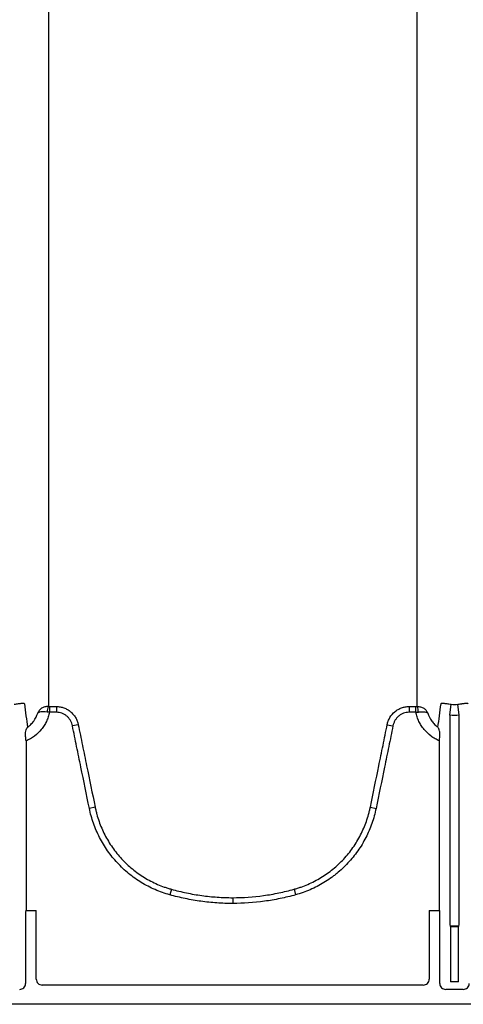
# Model space of a CAD drawing. Units: inches. Extents: x -2423 to -216, y -579 to 733.
# Drawn here: x -2203 to -2197, y -503 to -490 of the extents above; entities that cross this region are included whole.
import ezdxf

# ---------------------------------------------------------------- set-up
doc = ezdxf.new("R2010")
doc.units = ezdxf.units.IN
doc.header["$MEASUREMENT"] = 0

msp = doc.modelspace()

# ---------------------------------------------------------------- linework, layer by layer
at = {"color": 7, "linetype": 'Continuous', "lineweight": 25}
for p, q in [((-2202.349, -499.175), (-2202.258, -499.175)), ((-2202.349, -499.175), (-2202.349, -499.252)), ((-2202.258, -499.175), (-2202.258, -499.252)), ((-2197.56, -499.175), (-2197.469, -499.175)), ((-2197.56, -499.175), (-2197.56, -499.252)), ((-2197.469, -499.252), (-2197.469, -499.175)), ((-2197.017, -499.29), (-2197, -499.144)), ((-2196.893, -499.29), (-2196.911, -499.144)), ((-2202.258, -499.252), (-2202.349, -499.252)), ((-2197.469, -499.252), (-2197.56, -499.252)), ((-2197.017, -499.29), (-2197.017, -502.062)), ((-2196.893, -502.062), (-2196.893, -499.29)), ((-2201.967, -499.417), (-2202.044, -499.433)), ((-2197.852, -499.417), (-2197.775, -499.433)), ((-2202.662, -499.632), (-2202.662, -501.887)), ((-2197.157, -501.887), (-2197.157, -499.632)), ((-2201.742, -500.516), (-2201.819, -500.532)), ((-2198.076, -500.516), (-2198, -500.532)), ((-2200.726, -501.61), (-2200.747, -501.685)), ((-2199.092, -501.61), (-2199.072, -501.685)), ((-2199.909, -501.723), (-2199.909, -501.8)), ((-2202.668, -501.931), (-2202.668, -502.867)), ((-2202.662, -501.887), (-2202.665, -501.892)), ((-2202.665, -501.892), (-2202.526, -501.892)), ((-2202.526, -502.809), (-2202.526, -501.892)), ((-2197.293, -501.892), (-2197.293, -502.809)), ((-2197.293, -501.892), (-2197.153, -501.892)), ((-2197.153, -501.892), (-2197.157, -501.887)), ((-2197.151, -502.867), (-2197.151, -501.931)), ((-2197.014, -502.101), (-2197.01, -502.106)), ((-2196.896, -502.101), (-2197.014, -502.101)), ((-2197.01, -502.106), (-2197.01, -502.844)), ((-2197.01, -502.106), (-2196.9, -502.106)), ((-2196.9, -502.106), (-2196.896, -502.101)), ((-2196.9, -502.844), (-2196.9, -502.106)), ((-2197.371, -502.888), (-2202.447, -502.888)), ((-2196.9, -502.844), (-2197.01, -502.844)), ((-2196.838, -502.946), (-2197.072, -502.946)), ((-2166.8, -503.144), (-2251.274, -503.144))]:
    msp.add_line(p, q, dxfattribs=at)
for centre, radius, start, end in [((-2202.236, -499.242), 0.145, 152.2811, 182.4255), ((-2197.582, -499.242), 0.145, 357.5745, 27.7189), ((-2202.507, -501.922), 0.161, 169.1675, 183.2488), ((-2197.311, -501.922), 0.161, 356.7512, 10.8325), ((-2196.863, -502.071), 0.155, 176.5436, 191.1734), ((-2197.048, -502.071), 0.155, 348.8266, 3.4564), ((-2202.747, -502.867), 0.0787, 269.9881, 0.0119), ((-2202.447, -502.809), 0.0786, 180.0039, 270.0397), ((-2197.371, -502.809), 0.0786, 269.9603, 359.9961), ((-2197.072, -502.867), 0.0787, 179.9881, 270.0119), ((-2196.838, -502.867), 0.0787, 269.9881, 0.0119)]:
    msp.add_arc(centre, radius, start, end, dxfattribs=at)
for points, knots in [([(-2202.365, -463.896), (-2202.365, -463.994), (-2202.365, -464.094), (-2202.365, -464.298), (-2202.365, -464.402), (-2202.365, -464.719), (-2202.365, -464.938), (-2202.365, -465.278), (-2202.365, -465.393), (-2202.365, -465.626), (-2202.365, -465.745), (-2202.365, -466.106), (-2202.365, -466.354), (-2202.365, -466.734), (-2202.365, -466.863), (-2202.365, -467.123), (-2202.365, -467.255), (-2202.365, -467.654), (-2202.365, -467.926), (-2202.365, -468.342), (-2202.365, -468.483), (-2202.365, -468.766), (-2202.365, -468.909), (-2202.365, -469.341), (-2202.365, -469.634), (-2202.365, -470.08), (-2202.365, -470.23), (-2202.365, -470.532), (-2202.365, -470.684), (-2202.365, -471.143), (-2202.365, -471.453), (-2202.365, -471.923), (-2202.365, -472.08), (-2202.365, -472.397), (-2202.365, -472.556), (-2202.365, -473.036), (-2202.365, -473.358), (-2202.365, -473.845), (-2202.365, -474.007), (-2202.365, -474.334), (-2202.365, -474.499), (-2202.365, -474.992), (-2202.365, -475.322), (-2202.365, -475.819), (-2202.365, -475.985), (-2202.365, -476.318), (-2202.365, -476.485), (-2202.365, -476.985), (-2202.365, -477.319), (-2202.365, -477.82), (-2202.365, -477.987), (-2202.365, -478.32), (-2202.365, -478.487), (-2202.365, -478.988), (-2202.365, -479.32), (-2202.365, -479.817), (-2202.365, -479.983), (-2202.365, -480.313), (-2202.365, -480.478), (-2202.365, -480.972), (-2202.365, -481.298), (-2202.365, -481.785), (-2202.365, -481.947), (-2202.365, -482.269), (-2202.365, -482.43), (-2202.365, -482.909), (-2202.365, -483.225), (-2202.365, -483.695), (-2202.365, -483.851), (-2202.365, -484.16), (-2202.365, -484.314), (-2202.365, -484.773), (-2202.365, -485.075), (-2202.365, -485.521), (-2202.365, -485.668), (-2202.365, -485.961), (-2202.365, -486.107), (-2202.365, -486.539), (-2202.365, -486.822), (-2202.365, -487.237), (-2202.365, -487.375), (-2202.365, -487.647), (-2202.365, -487.781), (-2202.365, -488.181), (-2202.365, -488.44), (-2202.365, -488.947), (-2202.365, -489.195), (-2202.365, -489.676), (-2202.365, -489.909), (-2202.365, -490.362), (-2202.365, -490.581), (-2202.365, -490.898), (-2202.365, -491.002), (-2202.365, -491.206), (-2202.365, -491.306), (-2202.365, -491.404)], [0, 0, 0, 0, 0.015625, 0.015625, 0.03125, 0.03125, 0.0625, 0.0625, 0.078125, 0.078125, 0.09375, 0.09375, 0.125, 0.125, 0.140625, 0.140625, 0.15625, 0.15625, 0.1875, 0.1875, 0.203125, 0.203125, 0.21875, 0.21875, 0.25, 0.25, 0.265625, 0.265625, 0.28125, 0.28125, 0.3125, 0.3125, 0.328125, 0.328125, 0.34375, 0.34375, 0.375, 0.375, 0.390625, 0.390625, 0.40625, 0.40625, 0.4375, 0.4375, 0.453125, 0.453125, 0.46875, 0.46875, 0.5, 0.5, 0.515625, 0.515625, 0.53125, 0.53125, 0.5625, 0.5625, 0.578125, 0.578125, 0.59375, 0.59375, 0.625, 0.625, 0.640625, 0.640625, 0.65625, 0.65625, 0.6875, 0.6875, 0.703125, 0.703125, 0.71875, 0.71875, 0.75, 0.75, 0.765625, 0.765625, 0.78125, 0.78125, 0.8125, 0.8125, 0.828125, 0.828125, 0.84375, 0.84375, 0.875, 0.875, 0.90625, 0.90625, 0.9375, 0.9375, 0.96875, 0.96875, 0.984375, 0.984375, 1, 1, 1, 1]), ([(-2197.454, -491.404), (-2197.454, -491.306), (-2197.454, -491.206), (-2197.454, -491.002), (-2197.454, -490.898), (-2197.454, -490.581), (-2197.454, -490.362), (-2197.454, -489.909), (-2197.454, -489.676), (-2197.454, -489.195), (-2197.454, -488.947), (-2197.454, -488.44), (-2197.454, -488.181), (-2197.454, -487.781), (-2197.454, -487.647), (-2197.454, -487.375), (-2197.454, -487.237), (-2197.454, -486.822), (-2197.454, -486.539), (-2197.454, -486.107), (-2197.454, -485.961), (-2197.454, -485.668), (-2197.454, -485.521), (-2197.454, -485.075), (-2197.454, -484.774), (-2197.454, -484.314), (-2197.454, -484.16), (-2197.454, -483.851), (-2197.454, -483.695), (-2197.454, -483.225), (-2197.454, -482.909), (-2197.454, -482.43), (-2197.454, -482.269), (-2197.454, -481.947), (-2197.454, -481.785), (-2197.454, -481.298), (-2197.454, -480.972), (-2197.454, -480.478), (-2197.454, -480.313), (-2197.454, -479.983), (-2197.454, -479.817), (-2197.454, -479.32), (-2197.454, -478.988), (-2197.454, -478.488), (-2197.454, -478.32), (-2197.454, -477.987), (-2197.454, -477.82), (-2197.454, -477.319), (-2197.454, -476.985), (-2197.454, -476.485), (-2197.454, -476.318), (-2197.454, -475.986), (-2197.454, -475.819), (-2197.454, -475.322), (-2197.454, -474.992), (-2197.454, -474.499), (-2197.454, -474.335), (-2197.454, -474.008), (-2197.454, -473.845), (-2197.454, -473.358), (-2197.454, -473.036), (-2197.454, -472.556), (-2197.454, -472.397), (-2197.454, -472.08), (-2197.454, -471.923), (-2197.454, -471.453), (-2197.454, -471.143), (-2197.454, -470.684), (-2197.454, -470.532), (-2197.454, -470.23), (-2197.454, -470.08), (-2197.454, -469.634), (-2197.454, -469.341), (-2197.454, -468.909), (-2197.454, -468.766), (-2197.454, -468.483), (-2197.454, -468.343), (-2197.454, -467.926), (-2197.454, -467.654), (-2197.454, -467.255), (-2197.454, -467.123), (-2197.454, -466.863), (-2197.454, -466.734), (-2197.454, -466.354), (-2197.454, -466.106), (-2197.454, -465.745), (-2197.454, -465.627), (-2197.454, -465.393), (-2197.454, -465.278), (-2197.454, -464.938), (-2197.454, -464.719), (-2197.454, -464.402), (-2197.454, -464.298), (-2197.454, -464.094), (-2197.454, -463.994), (-2197.454, -463.896)], [0, 0, 0, 0, 0.015625, 0.015625, 0.03125, 0.03125, 0.0625, 0.0625, 0.09375, 0.09375, 0.125, 0.125, 0.15625, 0.15625, 0.171875, 0.171875, 0.1875, 0.1875, 0.21875, 0.21875, 0.234375, 0.234375, 0.25, 0.25, 0.28125, 0.28125, 0.296875, 0.296875, 0.3125, 0.3125, 0.34375, 0.34375, 0.359375, 0.359375, 0.375, 0.375, 0.40625, 0.40625, 0.421875, 0.421875, 0.4375, 0.4375, 0.46875, 0.46875, 0.484375, 0.484375, 0.5, 0.5, 0.53125, 0.53125, 0.546875, 0.546875, 0.5625, 0.5625, 0.59375, 0.59375, 0.609375, 0.609375, 0.625, 0.625, 0.65625, 0.65625, 0.671875, 0.671875, 0.6875, 0.6875, 0.71875, 0.71875, 0.734375, 0.734375, 0.75, 0.75, 0.78125, 0.78125, 0.796875, 0.796875, 0.8125, 0.8125, 0.84375, 0.84375, 0.859375, 0.859375, 0.875, 0.875, 0.90625, 0.90625, 0.921875, 0.921875, 0.9375, 0.9375, 0.96875, 0.96875, 0.984375, 0.984375, 1, 1, 1, 1]), ([(-2202.365, -491.404), (-2202.365, -491.404), (-2202.365, -491.404), (-2202.365, -491.404), (-2202.365, -491.408), (-2202.365, -491.412), (-2202.365, -491.416)], [-0.00000006, -0.00000006, -0.00000006, -0.00000006, 0, 0, 0, 0.0005245972, 0.0005245972, 0.0005245972, 0.0005245972]), ([(-2202.365, -491.416), (-2202.365, -491.519), (-2202.365, -491.62), (-2202.365, -491.821), (-2202.365, -491.92), (-2202.365, -492.215), (-2202.365, -492.408), (-2202.365, -492.785), (-2202.365, -492.97), (-2202.365, -493.331), (-2202.365, -493.507), (-2202.365, -493.851), (-2202.365, -494.019), (-2202.365, -494.346), (-2202.365, -494.505), (-2202.365, -494.815), (-2202.365, -494.965), (-2202.365, -495.184), (-2202.365, -495.256), (-2202.365, -495.398), (-2202.365, -495.468), (-2202.365, -495.536)], [0, 0, 0, 0, 0.0625, 0.0625, 0.125, 0.125, 0.25, 0.25, 0.375, 0.375, 0.5, 0.5, 0.625, 0.625, 0.75, 0.75, 0.875, 0.875, 0.9375, 0.9375, 1, 1, 1, 1]), ([(-2197.454, -491.416), (-2197.454, -491.412), (-2197.454, -491.408), (-2197.454, -491.404), (-2197.454, -491.404), (-2197.454, -491.404), (-2197.454, -491.404)], [0, 0, 0, 0, 0.0005245972, 0.0005245972, 0.0005245972, 0.0005246572, 0.0005246572, 0.0005246572, 0.0005246572]), ([(-2197.454, -495.536), (-2197.454, -495.502), (-2197.454, -495.467), (-2197.454, -495.398), (-2197.454, -495.363), (-2197.454, -495.256), (-2197.454, -495.184), (-2197.454, -494.965), (-2197.454, -494.815), (-2197.454, -494.505), (-2197.454, -494.346), (-2197.454, -494.019), (-2197.454, -493.851), (-2197.454, -493.507), (-2197.454, -493.331), (-2197.454, -492.97), (-2197.454, -492.785), (-2197.454, -492.408), (-2197.454, -492.215), (-2197.454, -491.92), (-2197.454, -491.821), (-2197.454, -491.62), (-2197.454, -491.519), (-2197.454, -491.416)], [0, 0, 0, 0, 0.03125, 0.03125, 0.0625, 0.0625, 0.125, 0.125, 0.25, 0.25, 0.375, 0.375, 0.5, 0.5, 0.625, 0.625, 0.75, 0.75, 0.875, 0.875, 0.9375, 0.9375, 1, 1, 1, 1]), ([(-2202.365, -495.536), (-2202.365, -495.536), (-2202.365, -495.536), (-2202.365, -495.536), (-2202.365, -495.539), (-2202.365, -495.542), (-2202.365, -495.545)], [-0.00000006, -0.00000006, -0.00000006, -0.00000006, 0, 0, 0, 0.0005261521, 0.0005261521, 0.0005261521, 0.0005261521]), ([(-2202.365, -495.545), (-2202.365, -495.622), (-2202.365, -495.697), (-2202.365, -495.846), (-2202.365, -495.919), (-2202.365, -496.134), (-2202.365, -496.272), (-2202.365, -496.538), (-2202.365, -496.666), (-2202.365, -496.911), (-2202.365, -497.028), (-2202.365, -497.252), (-2202.365, -497.359), (-2202.365, -497.486), (-2202.365, -497.511), (-2202.365, -497.56), (-2202.365, -497.584), (-2202.365, -497.657), (-2202.365, -497.705), (-2202.365, -497.943), (-2202.365, -498.127), (-2202.365, -498.303)], [0, 0, 0, 0, 0.0625, 0.0625, 0.125, 0.125, 0.25, 0.25, 0.375, 0.375, 0.5, 0.5, 0.625, 0.625, 0.65625, 0.65625, 0.6875, 0.6875, 0.75, 0.75, 1, 1, 1, 1]), ([(-2197.454, -495.545), (-2197.454, -495.542), (-2197.454, -495.539), (-2197.454, -495.536), (-2197.454, -495.536), (-2197.454, -495.536), (-2197.454, -495.536)], [0, 0, 0, 0, 0.0005261521, 0.0005261521, 0.0005261521, 0.0005262121, 0.0005262121, 0.0005262121, 0.0005262121]), ([(-2197.454, -498.303), (-2197.454, -498.127), (-2197.454, -497.943), (-2197.454, -497.705), (-2197.454, -497.657), (-2197.454, -497.584), (-2197.454, -497.56), (-2197.454, -497.511), (-2197.454, -497.486), (-2197.454, -497.359), (-2197.454, -497.252), (-2197.454, -497.028), (-2197.454, -496.911), (-2197.454, -496.666), (-2197.454, -496.538), (-2197.454, -496.272), (-2197.454, -496.134), (-2197.454, -495.919), (-2197.454, -495.846), (-2197.454, -495.697), (-2197.454, -495.622), (-2197.454, -495.545)], [0, 0, 0, 0, 0.25, 0.25, 0.3125, 0.3125, 0.34375, 0.34375, 0.375, 0.375, 0.5, 0.5, 0.625, 0.625, 0.75, 0.75, 0.875, 0.875, 0.9375, 0.9375, 1, 1, 1, 1]), ([(-2202.365, -498.303), (-2202.365, -498.312), (-2202.365, -498.322), (-2202.365, -498.332), (-2202.365, -498.342), (-2202.365, -498.351), (-2202.365, -498.361), (-2202.365, -498.371), (-2202.365, -498.38), (-2202.365, -498.39)], [0, 0, 0, 0, 0.00322916, 0.00322916, 0.00322916, 0.006458314, 0.006458314, 0.006458314, 0.009697147, 0.009697147, 0.009697147, 0.009697147]), ([(-2197.454, -498.39), (-2197.454, -498.38), (-2197.454, -498.371), (-2197.454, -498.361), (-2197.454, -498.351), (-2197.454, -498.342), (-2197.454, -498.332), (-2197.454, -498.322), (-2197.454, -498.312), (-2197.454, -498.303)], [0, 0, 0, 0, 0.003238833, 0.003238833, 0.003238833, 0.006467987, 0.006467987, 0.006467987, 0.009697147, 0.009697147, 0.009697147, 0.009697147]), ([(-2202.819, -499.144), (-2202.809, -499.143), (-2202.798, -499.141), (-2202.779, -499.139), (-2202.769, -499.137), (-2202.752, -499.135), (-2202.744, -499.134), (-2202.73, -499.132), (-2202.723, -499.131), (-2202.712, -499.13), (-2202.707, -499.129), (-2202.699, -499.13), (-2202.695, -499.13), (-2202.687, -499.132), (-2202.684, -499.135), (-2202.683, -499.139)], [0, 0, 0, 0, 0.125, 0.125, 0.25, 0.25, 0.375, 0.375, 0.5, 0.5, 0.625, 0.625, 0.75, 0.75, 1, 1, 1, 1]), ([(-2202.365, -499.174), (-2202.381, -499.174), (-2202.397, -499.176), (-2202.42, -499.182), (-2202.427, -499.185), (-2202.441, -499.191), (-2202.448, -499.195), (-2202.467, -499.207), (-2202.477, -499.216), (-2202.491, -499.233), (-2202.495, -499.239), (-2202.502, -499.251), (-2202.505, -499.257), (-2202.507, -499.263)], [0, 0, 0, 0, 0.25, 0.25, 0.375, 0.375, 0.5, 0.5, 0.75, 0.75, 0.875, 0.875, 1, 1, 1, 1]), ([(-2202.258, -499.175), (-2202.254, -499.175), (-2202.25, -499.175), (-2202.241, -499.175), (-2202.237, -499.175), (-2202.224, -499.176), (-2202.216, -499.178), (-2202.191, -499.182), (-2202.174, -499.187), (-2202.142, -499.198), (-2202.126, -499.206), (-2202.104, -499.218), (-2202.097, -499.223), (-2202.083, -499.233), (-2202.076, -499.238), (-2202.056, -499.255), (-2202.044, -499.267), (-2202.027, -499.286), (-2202.022, -499.293), (-2202.012, -499.307), (-2202.008, -499.314), (-2201.994, -499.337), (-2201.987, -499.352), (-2201.978, -499.376), (-2201.975, -499.384), (-2201.972, -499.396), (-2201.971, -499.401), (-2201.969, -499.409), (-2201.968, -499.413), (-2201.967, -499.417)], [0, 0, 0, 0, 0.03125, 0.03125, 0.0625, 0.0625, 0.125, 0.125, 0.25, 0.25, 0.375, 0.375, 0.4375, 0.4375, 0.5, 0.5, 0.625, 0.625, 0.6875, 0.6875, 0.75, 0.75, 0.875, 0.875, 0.9375, 0.9375, 0.96875, 0.96875, 1, 1, 1, 1]), ([(-2197.852, -499.417), (-2197.851, -499.413), (-2197.85, -499.409), (-2197.848, -499.401), (-2197.847, -499.396), (-2197.843, -499.384), (-2197.841, -499.376), (-2197.832, -499.352), (-2197.824, -499.337), (-2197.798, -499.292), (-2197.776, -499.266), (-2197.736, -499.233), (-2197.722, -499.223), (-2197.693, -499.206), (-2197.677, -499.199), (-2197.645, -499.187), (-2197.628, -499.182), (-2197.603, -499.178), (-2197.595, -499.176), (-2197.582, -499.175), (-2197.578, -499.175), (-2197.569, -499.175), (-2197.565, -499.175), (-2197.56, -499.175)], [0, 0, 0, 0, 0.03125, 0.03125, 0.0625, 0.0625, 0.125, 0.125, 0.25, 0.25, 0.5, 0.5, 0.625, 0.625, 0.75, 0.75, 0.875, 0.875, 0.9375, 0.9375, 0.96875, 0.96875, 1, 1, 1, 1]), ([(-2197.454, -499.174), (-2197.437, -499.174), (-2197.421, -499.176), (-2197.399, -499.182), (-2197.391, -499.185), (-2197.377, -499.191), (-2197.371, -499.195), (-2197.352, -499.207), (-2197.341, -499.216), (-2197.328, -499.233), (-2197.324, -499.239), (-2197.317, -499.251), (-2197.314, -499.257), (-2197.311, -499.263)], [0, 0, 0, 0, 0.25, 0.25, 0.375, 0.375, 0.5, 0.5, 0.75, 0.75, 0.875, 0.875, 1, 1, 1, 1]), ([(-2197.135, -499.139), (-2197.135, -499.135), (-2197.132, -499.132), (-2197.124, -499.13), (-2197.12, -499.13), (-2197.112, -499.129), (-2197.107, -499.13), (-2197.096, -499.131), (-2197.089, -499.132), (-2197.075, -499.134), (-2197.067, -499.135), (-2197.05, -499.137), (-2197.04, -499.139), (-2197.02, -499.141), (-2197.01, -499.143), (-2197, -499.144)], [0, 0, 0, 0, 0.25, 0.25, 0.375, 0.375, 0.5, 0.5, 0.625, 0.625, 0.75, 0.75, 0.875, 0.875, 1, 1, 1, 1]), ([(-2196.911, -499.144), (-2196.9, -499.143), (-2196.89, -499.141), (-2196.875, -499.139), (-2196.87, -499.139), (-2196.861, -499.137), (-2196.857, -499.137), (-2196.844, -499.135), (-2196.836, -499.134), (-2196.821, -499.132), (-2196.815, -499.131), (-2196.803, -499.13), (-2196.798, -499.129), (-2196.79, -499.13), (-2196.787, -499.13), (-2196.781, -499.131), (-2196.779, -499.132), (-2196.776, -499.135), (-2196.775, -499.137), (-2196.775, -499.139)], [0, 0, 0, 0, 0.125, 0.125, 0.1875, 0.1875, 0.25, 0.25, 0.375, 0.375, 0.5, 0.5, 0.625, 0.625, 0.75, 0.75, 0.875, 0.875, 1, 1, 1, 1]), ([(-2202.349, -499.252), (-2202.354, -499.273), (-2202.359, -499.294), (-2202.373, -499.334), (-2202.389, -499.373), (-2202.409, -499.41), (-2202.426, -499.437), (-2202.432, -499.446), (-2202.445, -499.463), (-2202.452, -499.472), (-2202.485, -499.513), (-2202.516, -499.543), (-2202.567, -499.581), (-2202.585, -499.593), (-2202.623, -499.614), (-2202.642, -499.624), (-2202.662, -499.632)], [0, 0, 0, 0, 0.125, 0.125, 0.25, 0.375, 0.375, 0.4375, 0.4375, 0.5, 0.5, 0.75, 0.75, 0.875, 0.875, 1, 1, 1, 1]), ([(-2202.642, -499.452), (-2202.626, -499.44), (-2202.612, -499.427), (-2202.584, -499.399), (-2202.571, -499.384), (-2202.537, -499.336), (-2202.519, -499.301), (-2202.507, -499.263)], [0, 0, 0, 0, 0.25, 0.25, 0.5, 0.5, 1, 1, 1, 1]), ([(-2202.382, -499.248), (-2202.398, -499.246), (-2202.413, -499.245), (-2202.435, -499.244), (-2202.442, -499.244), (-2202.454, -499.245), (-2202.46, -499.246), (-2202.477, -499.248), (-2202.486, -499.25), (-2202.496, -499.254), (-2202.499, -499.256), (-2202.503, -499.258), (-2202.504, -499.259), (-2202.506, -499.261), (-2202.507, -499.262), (-2202.507, -499.263)], [0, 0, 0, 0, 0.25, 0.25, 0.375, 0.375, 0.5, 0.5, 0.75, 0.75, 0.875, 0.875, 0.9375, 0.9375, 1, 1, 1, 1]), ([(-2202.044, -499.433), (-2202.046, -499.42), (-2202.05, -499.408), (-2202.058, -499.384), (-2202.064, -499.373), (-2202.076, -499.351), (-2202.084, -499.34), (-2202.1, -499.321), (-2202.109, -499.312), (-2202.128, -499.295), (-2202.138, -499.288), (-2202.16, -499.275), (-2202.172, -499.27), (-2202.196, -499.261), (-2202.208, -499.257), (-2202.233, -499.253), (-2202.246, -499.252), (-2202.258, -499.252)], [0, 0, 0, 0, 0.125, 0.125, 0.25, 0.25, 0.375, 0.375, 0.5, 0.5, 0.625, 0.625, 0.75, 0.75, 0.875, 0.875, 1, 1, 1, 1]), ([(-2197.56, -499.252), (-2197.573, -499.252), (-2197.586, -499.253), (-2197.611, -499.257), (-2197.623, -499.261), (-2197.647, -499.27), (-2197.658, -499.275), (-2197.68, -499.288), (-2197.691, -499.295), (-2197.71, -499.312), (-2197.719, -499.321), (-2197.735, -499.34), (-2197.742, -499.351), (-2197.755, -499.373), (-2197.76, -499.384), (-2197.769, -499.408), (-2197.772, -499.42), (-2197.775, -499.433)], [0, 0, 0, 0, 0.125, 0.125, 0.25, 0.25, 0.375, 0.375, 0.5, 0.5, 0.625, 0.625, 0.75, 0.75, 0.875, 0.875, 1, 1, 1, 1]), ([(-2197.157, -499.632), (-2197.177, -499.624), (-2197.196, -499.614), (-2197.233, -499.593), (-2197.251, -499.581), (-2197.303, -499.543), (-2197.333, -499.513), (-2197.367, -499.472), (-2197.374, -499.463), (-2197.386, -499.446), (-2197.392, -499.437), (-2197.409, -499.41), (-2197.43, -499.373), (-2197.446, -499.334), (-2197.459, -499.294), (-2197.465, -499.273), (-2197.469, -499.252)], [0, 0, 0, 0, 0.125, 0.125, 0.25, 0.25, 0.5, 0.5, 0.5625, 0.5625, 0.625, 0.625, 0.75, 0.875, 0.875, 1, 1, 1, 1]), ([(-2197.437, -499.248), (-2197.421, -499.246), (-2197.405, -499.245), (-2197.384, -499.244), (-2197.377, -499.244), (-2197.364, -499.245), (-2197.358, -499.246), (-2197.342, -499.248), (-2197.333, -499.25), (-2197.322, -499.254), (-2197.319, -499.256), (-2197.316, -499.258), (-2197.315, -499.259), (-2197.313, -499.261), (-2197.312, -499.262), (-2197.311, -499.263)], [0, 0, 0, 0, 0.25, 0.25, 0.375, 0.375, 0.5, 0.5, 0.75, 0.75, 0.875, 0.875, 0.9375, 0.9375, 1, 1, 1, 1]), ([(-2197.311, -499.263), (-2197.299, -499.301), (-2197.282, -499.336), (-2197.247, -499.384), (-2197.235, -499.399), (-2197.207, -499.427), (-2197.192, -499.44), (-2197.176, -499.452)], [0, 0, 0, 0, 0.5, 0.5, 0.75, 0.75, 1, 1, 1, 1]), ([(-2202.668, -499.576), (-2202.67, -499.562), (-2202.67, -499.549), (-2202.669, -499.525), (-2202.667, -499.513), (-2202.663, -499.492), (-2202.66, -499.483), (-2202.654, -499.47), (-2202.652, -499.466), (-2202.649, -499.461), (-2202.647, -499.459), (-2202.645, -499.455), (-2202.644, -499.454), (-2202.642, -499.452)], [0, 0, 0, 0, 0.25, 0.25, 0.5, 0.5, 0.75, 0.75, 0.875, 0.875, 0.9375, 0.9375, 1, 1, 1, 1]), ([(-2201.819, -500.532), (-2201.857, -500.349), (-2201.894, -500.166), (-2201.95, -499.891), (-2201.969, -499.799), (-2202.007, -499.616), (-2202.025, -499.525), (-2202.044, -499.433)], [0, 0, 0, 0, 0.5, 0.5, 0.75, 0.75, 1, 1, 1, 1]), ([(-2201.967, -499.417), (-2201.948, -499.509), (-2201.93, -499.601), (-2201.892, -499.784), (-2201.874, -499.875), (-2201.817, -500.15), (-2201.78, -500.333), (-2201.742, -500.516)], [0, 0, 0, 0, 0.25, 0.25, 0.5, 0.5, 1, 1, 1, 1]), ([(-2198.076, -500.516), (-2198.039, -500.333), (-2198.001, -500.15), (-2197.945, -499.875), (-2197.926, -499.784), (-2197.889, -499.601), (-2197.87, -499.509), (-2197.852, -499.417)], [0, 0, 0, 0, 0.5, 0.5, 0.75, 0.75, 1, 1, 1, 1]), ([(-2197.775, -499.433), (-2197.793, -499.525), (-2197.812, -499.616), (-2197.85, -499.799), (-2197.868, -499.891), (-2197.925, -500.166), (-2197.962, -500.349), (-2198, -500.532)], [0, 0, 0, 0, 0.25, 0.25, 0.5, 0.5, 1, 1, 1, 1]), ([(-2197.151, -499.576), (-2197.149, -499.562), (-2197.149, -499.549), (-2197.149, -499.531), (-2197.15, -499.525), (-2197.151, -499.513), (-2197.152, -499.508), (-2197.156, -499.492), (-2197.159, -499.483), (-2197.165, -499.47), (-2197.167, -499.466), (-2197.171, -499.459), (-2197.174, -499.455), (-2197.176, -499.452)], [0, 0, 0, 0, 0.25, 0.25, 0.375, 0.375, 0.5, 0.5, 0.75, 0.75, 0.875, 0.875, 1, 1, 1, 1]), ([(-2200.747, -501.685), (-2200.781, -501.676), (-2200.814, -501.665), (-2200.879, -501.642), (-2200.912, -501.629), (-2201.007, -501.588), (-2201.068, -501.556), (-2201.156, -501.503), (-2201.184, -501.484), (-2201.241, -501.444), (-2201.269, -501.423), (-2201.349, -501.357), (-2201.399, -501.309), (-2201.493, -501.208), (-2201.536, -501.155), (-2201.595, -501.07), (-2201.614, -501.041), (-2201.65, -500.981), (-2201.667, -500.951), (-2201.714, -500.859), (-2201.741, -500.796), (-2201.787, -500.667), (-2201.805, -500.6), (-2201.819, -500.532)], [0, 0, 0, 0, 0.0625, 0.0625, 0.125, 0.125, 0.25, 0.25, 0.3125, 0.3125, 0.375, 0.375, 0.5, 0.5, 0.625, 0.625, 0.6875, 0.6875, 0.75, 0.75, 0.875, 0.875, 1, 1, 1, 1]), ([(-2201.742, -500.516), (-2201.742, -500.52), (-2201.741, -500.524), (-2201.739, -500.532), (-2201.736, -500.544), (-2201.73, -500.572), (-2201.724, -500.596), (-2201.711, -500.643), (-2201.701, -500.675), (-2201.669, -500.767), (-2201.643, -500.827), (-2201.598, -500.914), (-2201.583, -500.942), (-2201.549, -500.999), (-2201.531, -501.027), (-2201.474, -501.107), (-2201.433, -501.158), (-2201.345, -501.254), (-2201.297, -501.299), (-2201.221, -501.361), (-2201.195, -501.382), (-2201.141, -501.419), (-2201.114, -501.437), (-2201.03, -501.488), (-2200.973, -501.519), (-2200.883, -501.558), (-2200.852, -501.57), (-2200.805, -501.586), (-2200.79, -501.591), (-2200.766, -501.599), (-2200.754, -501.603), (-2200.742, -501.606), (-2200.734, -501.608), (-2200.73, -501.609), (-2200.726, -501.61)], [0, 0, 0, 0, 0.007812, 0.007812, 0.015625, 0.03125, 0.0625, 0.0625, 0.125, 0.125, 0.25, 0.25, 0.3125, 0.3125, 0.375, 0.375, 0.5, 0.5, 0.625, 0.625, 0.6875, 0.6875, 0.75, 0.75, 0.875, 0.875, 0.9375, 0.9375, 0.96875, 0.96875, 0.984375, 0.992188, 0.992188, 1, 1, 1, 1]), ([(-2199.092, -501.61), (-2199.088, -501.609), (-2199.084, -501.608), (-2199.076, -501.606), (-2199.065, -501.603), (-2199.037, -501.594), (-2198.983, -501.576), (-2198.937, -501.558), (-2198.848, -501.519), (-2198.79, -501.489), (-2198.706, -501.438), (-2198.679, -501.42), (-2198.625, -501.382), (-2198.599, -501.362), (-2198.523, -501.3), (-2198.475, -501.255), (-2198.386, -501.16), (-2198.345, -501.109), (-2198.289, -501.028), (-2198.271, -501), (-2198.237, -500.944), (-2198.221, -500.915), (-2198.176, -500.828), (-2198.151, -500.768), (-2198.118, -500.676), (-2198.108, -500.644), (-2198.095, -500.596), (-2198.091, -500.58), (-2198.085, -500.556), (-2198.082, -500.544), (-2198.08, -500.532), (-2198.078, -500.524), (-2198.077, -500.52), (-2198.076, -500.516)], [0, 0, 0, 0, 0.007812, 0.007812, 0.015625, 0.03125, 0.0625, 0.125, 0.125, 0.25, 0.25, 0.3125, 0.3125, 0.375, 0.375, 0.5, 0.5, 0.625, 0.625, 0.6875, 0.6875, 0.75, 0.75, 0.875, 0.875, 0.9375, 0.9375, 0.96875, 0.96875, 0.984375, 0.992187, 0.992187, 1, 1, 1, 1]), ([(-2198, -500.532), (-2198.014, -500.6), (-2198.032, -500.667), (-2198.078, -500.798), (-2198.105, -500.861), (-2198.153, -500.952), (-2198.169, -500.982), (-2198.205, -501.042), (-2198.224, -501.071), (-2198.284, -501.156), (-2198.327, -501.21), (-2198.421, -501.311), (-2198.471, -501.358), (-2198.538, -501.412), (-2198.551, -501.423), (-2198.579, -501.444), (-2198.593, -501.454), (-2198.636, -501.485), (-2198.665, -501.504), (-2198.753, -501.557), (-2198.814, -501.589), (-2198.94, -501.643), (-2199.005, -501.666), (-2199.072, -501.685)], [0, 0, 0, 0, 0.125, 0.125, 0.25, 0.25, 0.3125, 0.3125, 0.375, 0.375, 0.5, 0.5, 0.625, 0.625, 0.65625, 0.65625, 0.6875, 0.6875, 0.75, 0.75, 0.875, 0.875, 1, 1, 1, 1]), ([(-2199.909, -501.8), (-2199.98, -501.8), (-2200.051, -501.798), (-2200.192, -501.788), (-2200.262, -501.781), (-2200.402, -501.761), (-2200.472, -501.749), (-2200.576, -501.728), (-2200.61, -501.72), (-2200.679, -501.703), (-2200.713, -501.694), (-2200.747, -501.685)], [0, 0, 0, 0, 0.25, 0.25, 0.5, 0.5, 0.75, 0.75, 0.875, 0.875, 1, 1, 1, 1]), ([(-2200.726, -501.61), (-2200.693, -501.62), (-2200.66, -501.628), (-2200.593, -501.645), (-2200.559, -501.652), (-2200.458, -501.673), (-2200.39, -501.685), (-2200.253, -501.704), (-2200.185, -501.711), (-2200.047, -501.72), (-2199.978, -501.723), (-2199.909, -501.723)], [0, 0, 0, 0, 0.125, 0.125, 0.25, 0.25, 0.5, 0.5, 0.75, 0.75, 1, 1, 1, 1]), ([(-2199.909, -501.723), (-2199.771, -501.723), (-2199.634, -501.713), (-2199.429, -501.685), (-2199.361, -501.673), (-2199.26, -501.652), (-2199.226, -501.645), (-2199.159, -501.628), (-2199.125, -501.62), (-2199.092, -501.61)], [0, 0, 0, 0, 0.5, 0.5, 0.75, 0.75, 0.875, 0.875, 1, 1, 1, 1]), ([(-2199.072, -501.685), (-2199.106, -501.694), (-2199.14, -501.703), (-2199.209, -501.72), (-2199.243, -501.728), (-2199.347, -501.749), (-2199.417, -501.761), (-2199.627, -501.79), (-2199.768, -501.8), (-2199.909, -501.8)], [0, 0, 0, 0, 0.125, 0.125, 0.25, 0.25, 0.5, 0.5, 1, 1, 1, 1])]:
    msp.add_open_spline(points, degree=3, knots=knots, dxfattribs=at)
for points in [[(-2202.365, -498.39), (-2202.365, -498.671), (-2202.365, -498.932), (-2202.365, -499.174)], [(-2197.454, -499.174), (-2197.454, -498.932), (-2197.454, -498.671), (-2197.454, -498.39)], [(-2202.683, -499.139), (-2202.67, -499.248), (-2202.656, -499.353), (-2202.642, -499.452)], [(-2202.365, -499.174), (-2202.36, -499.174), (-2202.355, -499.175), (-2202.349, -499.175)], [(-2197.469, -499.175), (-2197.464, -499.175), (-2197.459, -499.174), (-2197.454, -499.174)], [(-2197.176, -499.452), (-2197.163, -499.353), (-2197.149, -499.248), (-2197.135, -499.139)], [(-2197, -499.144), (-2196.97, -499.148), (-2196.94, -499.148), (-2196.911, -499.144)], [(-2202.349, -499.252), (-2202.36, -499.251), (-2202.371, -499.249), (-2202.382, -499.248)], [(-2197.469, -499.252), (-2197.458, -499.251), (-2197.448, -499.249), (-2197.437, -499.248)], [(-2196.893, -499.29), (-2196.934, -499.295), (-2196.976, -499.295), (-2197.017, -499.29)], [(-2202.662, -499.632), (-2202.664, -499.613), (-2202.666, -499.594), (-2202.668, -499.576)], [(-2197.157, -499.632), (-2197.155, -499.613), (-2197.153, -499.594), (-2197.151, -499.576)]]:
    msp.add_open_spline(points, degree=3, dxfattribs=at)

doc.saveas('drawing.dxf')
